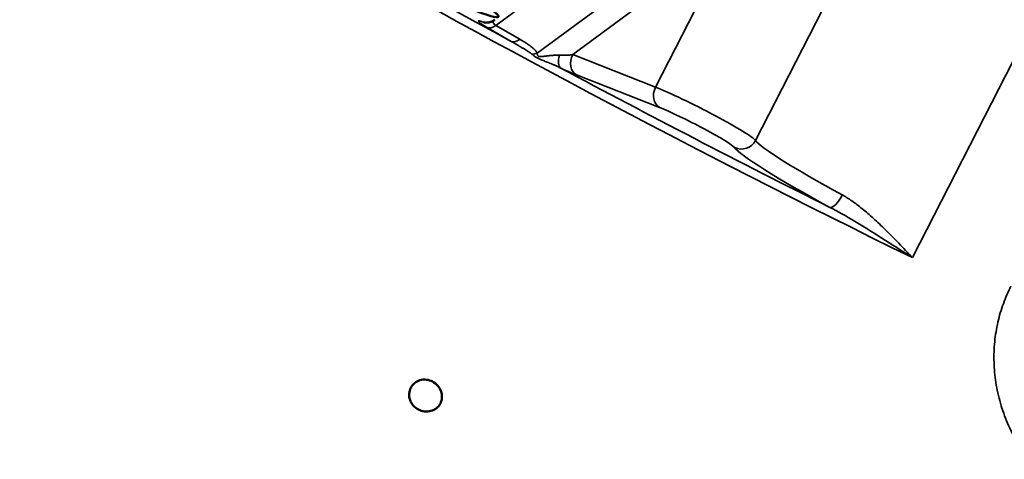
# Model space of a CAD drawing. Units: millimetres. Extents: x 0 to 2800, y 0 to 1980.
# Drawn here: x 2293 to 2355, y 1441 to 1469 of the extents above; entities that cross this region are included whole.
import ezdxf

# ---------------------------------------------------------------- set-up
doc = ezdxf.new("R2010")
doc.units = ezdxf.units.MM
doc.header["$LTSCALE"] = 6.666667
doc.layers.add('Visible (ISO)', color=7, linetype='Continuous', lineweight=50)
doc.layers.add('Visible Narrow (ISO)', color=7, linetype='Continuous', lineweight=35)

msp = doc.modelspace()

# ---------------------------------------------------------------- linework, layer by layer
at = {"layer": 'Visible (ISO)'}
msp.add_ellipse((2316.391, 1472.935), major_axis=(6.676, -3.418), ratio=0.071162, start_param=2.619278, end_param=6.8055, dxfattribs=at)
for points, knots in [([(2322.139, 1469.151), (2322.139, 1469.151), (2322.14, 1469.151), (2322.149, 1469.149), (2322.162, 1469.147), (2322.197, 1469.143), (2322.213, 1469.141), (2322.26, 1469.139), (2322.297, 1469.139), (2322.378, 1469.144), (2322.423, 1469.151), (2322.529, 1469.174), (2322.59, 1469.193), (2322.715, 1469.248), (2322.779, 1469.285), (2322.837, 1469.329)], [0.113201, 0.113201, 0.113201, 0.113201, 0.1223468, 0.1223468, 0.1402993, 0.1402993, 0.1498895, 0.1498895, 0.1655516, 0.1655516, 0.1813299, 0.1813299, 0.2017302, 0.2017302, 0.2242834, 0.2242834, 0.2242834, 0.2242834]), ([(2317.478, 1445.872), (2317.535, 1445.983), (2317.619, 1446.089), (2317.821, 1446.254), (2317.94, 1446.315), (2318.185, 1446.388), (2318.33, 1446.402), (2318.613, 1446.37), (2318.751, 1446.325), (2318.989, 1446.198), (2319.106, 1446.108), (2319.296, 1445.888), (2319.369, 1445.759), (2319.453, 1445.51), (2319.474, 1445.376), (2319.459, 1445.112), (2319.423, 1444.981), (2319.307, 1444.757), (2319.221, 1444.649), (2319.01, 1444.483), (2318.886, 1444.424), (2318.637, 1444.356), (2318.494, 1444.345), (2318.214, 1444.379), (2318.078, 1444.424), (2317.845, 1444.548), (2317.731, 1444.635), (2317.545, 1444.848), (2317.474, 1444.973), (2317.388, 1445.219), (2317.367, 1445.356), (2317.383, 1445.626), (2317.42, 1445.759), (2317.478, 1445.872)], [-0.6305418, -0.6305418, -0.6305418, -0.6305418, -0.5930488, -0.5930488, -0.5555557, -0.5555557, -0.5143959, -0.5143959, -0.4732361, -0.4732361, -0.4317846, -0.4317846, -0.3903331, -0.3903331, -0.3528053, -0.3528053, -0.3152774, -0.3152774, -0.2767985, -0.2767985, -0.2383196, -0.2383196, -0.1978153, -0.1978153, -0.157311, -0.157311, -0.1170004, -0.1170004, -0.0766899, -0.0766899, -0.0383449, -0.0383449, 0, 0, 0, 0])]:
    msp.add_open_spline(points, degree=3, knots=knots, dxfattribs=at)
msp.add_open_spline([(2322.837, 1469.329), (2322.837, 1469.329), (2322.837, 1469.329), (2322.837, 1469.329)], degree=3, dxfattribs=at)
at = {"layer": 'Visible Narrow (ISO)'}
for p, q in [((2348.678, 1488.022), (2322.909, 1468.962)), ((2366.747, 1487.903), (2349.475, 1454.163)), ((2325.547, 1467.189), (2337.213, 1475.817)), ((2327.804, 1467.102), (2338.019, 1474.657)), ((2333.091, 1465.031), (2338.019, 1474.657)), ((2339.462, 1461.631), (2346.131, 1474.658)), ((2322.356, 1468.826), (2323.879, 1467.946)), ((2322.909, 1468.962), (2324.432, 1468.082)), ((2327.804, 1467.102), (2333.091, 1465.031)), ((2328.056, 1465.805), (2333.344, 1463.735))]:
    msp.add_line(p, q, dxfattribs=at)
for centre, major_axis, ratio, start_param, end_param in [((2339.727, 1463.265), (-47.178, 24.151), 0.071162, 0.060338, 1.815199), ((2339.954, 1463.709), (46.733, -23.923), 0.071162, 3.792316, 4.397905), ((2322.81, 1469.714), (-0.5, -0.866), 0.57735, 0.087266, 0.925025), ((2324.334, 1468.834), (-0.5, -0.866), 0.57735, 0.087266, 0.925024), ((2325.449, 1467.94), (0.883, 0.469), 0.736516, 4.068394, 4.443326), ((2327.504, 1467.129), (-0.42, -0.908), 0.487319, 4.999207, 6.201337), ((2328.511, 1466.693), (-0.365, -0.931), 0.81339, 4.589751, 6.160547), ((2339.954, 1463.709), (46.733, -23.923), 0.071162, 4.469217, 4.840015), ((2333.798, 1464.623), (-0.365, -0.931), 0.81339, 4.589751, 6.160547), ((2335.92, 1463.398), (3.561, -1.823), 0.071162, 0.144107, 2.524315), ((2335.465, 1462.51), (2.67, -1.367), 0.071162, 0.144107, 2.524315), ((2338.576, 1462.073), (0.801, 0.599), 0.987126, 3.602669, 5.173465), ((2348.318, 1457.212), (-8.901, 4.557), 0.071162, 0.144107, 1.225541), ((2347.863, 1456.324), (-9.792, 5.012), 0.071162, 0.144107, 1.225539), ((2344.668, 1458.253), (-0.478, -0.878), 0.337582, 0.07569, 1.64643)]:
    msp.add_ellipse(centre, major_axis=major_axis, ratio=ratio, start_param=start_param, end_param=end_param, dxfattribs=at)
for points, knots in [([(2322.215, 1469.141), (2322.174, 1469.156), (2322.136, 1469.169), (2322.101, 1469.181), (2322.017, 1469.209), (2321.949, 1469.229), (2321.899, 1469.24), (2321.848, 1469.251), (2321.815, 1469.254), (2321.798, 1469.249), (2321.78, 1469.244), (2321.778, 1469.232), (2321.789, 1469.215), (2321.799, 1469.198), (2321.822, 1469.175), (2321.855, 1469.149), (2321.887, 1469.122), (2321.929, 1469.091), (2321.979, 1469.057), (2322.029, 1469.024), (2322.086, 1468.987), (2322.15, 1468.948), (2322.213, 1468.909), (2322.282, 1468.869), (2322.356, 1468.826)], [0.0722068, 0.0722068, 0.0722068, 0.0722068, 0.125, 0.125, 0.125, 0.25, 0.25, 0.25, 0.375, 0.375, 0.375, 0.5, 0.5, 0.5, 0.625, 0.625, 0.625, 0.75, 0.75, 0.75, 0.875, 0.875, 0.875, 1, 1, 1, 1]), ([(2322.837, 1469.329), (2322.818, 1469.314), (2322.802, 1469.3), (2322.788, 1469.285), (2322.771, 1469.267), (2322.759, 1469.249), (2322.75, 1469.231), (2322.748, 1469.227), (2322.747, 1469.224), (2322.745, 1469.22), (2322.737, 1469.198), (2322.734, 1469.175), (2322.737, 1469.153), (2322.738, 1469.144), (2322.74, 1469.136), (2322.743, 1469.127), (2322.748, 1469.113), (2322.755, 1469.099), (2322.764, 1469.085), (2322.777, 1469.066), (2322.794, 1469.047), (2322.814, 1469.029), (2322.817, 1469.026), (2322.82, 1469.023), (2322.824, 1469.02), (2322.848, 1469), (2322.877, 1468.98), (2322.909, 1468.962)], [0.4312672, 0.4312672, 0.4312672, 0.4312672, 0.5, 0.5, 0.5, 0.583687, 0.583687, 0.583687, 0.6, 0.6, 0.6, 0.7, 0.7, 0.7, 0.7375202, 0.7375202, 0.7375202, 0.8, 0.8, 0.8, 0.8858538, 0.8858538, 0.8858538, 0.9, 0.9, 0.9, 0.999989, 0.999989, 0.999989, 0.999989]), ([(2323.879, 1467.946), (2323.893, 1467.939), (2323.906, 1467.931), (2323.92, 1467.924), (2323.989, 1467.886), (2324.056, 1467.848), (2324.123, 1467.81), (2324.171, 1467.783), (2324.218, 1467.757), (2324.264, 1467.73), (2324.281, 1467.721), (2324.297, 1467.711), (2324.313, 1467.702), (2324.371, 1467.669), (2324.428, 1467.636), (2324.484, 1467.603), (2324.528, 1467.577), (2324.572, 1467.551), (2324.614, 1467.525), (2324.622, 1467.521), (2324.63, 1467.516), (2324.637, 1467.511), (2324.685, 1467.483), (2324.731, 1467.455), (2324.775, 1467.427), (2324.818, 1467.4), (2324.859, 1467.374), (2324.9, 1467.348), (2324.909, 1467.342), (2324.918, 1467.336), (2324.927, 1467.33), (2324.956, 1467.311), (2324.983, 1467.293), (2325.01, 1467.275), (2325.043, 1467.252), (2325.075, 1467.23), (2325.105, 1467.207), (2325.133, 1467.187), (2325.161, 1467.166), (2325.186, 1467.146), (2325.189, 1467.143), (2325.192, 1467.141), (2325.195, 1467.139)], [0.0000001, 0.0000001, 0.0000001, 0.0000001, 0.0250162, 0.0250162, 0.0250162, 0.1552848, 0.1552848, 0.1552848, 0.25, 0.25, 0.25, 0.2830906, 0.2830906, 0.2830906, 0.4037615, 0.4037615, 0.4037615, 0.5, 0.5, 0.5, 0.517421, 0.517421, 0.517421, 0.6248071, 0.6248071, 0.6248071, 0.7264868, 0.7264868, 0.7264868, 0.75, 0.75, 0.75, 0.8220625, 0.8220625, 0.8220625, 0.9103563, 0.9103563, 0.9103563, 0.990857, 0.990857, 0.990857, 1, 1, 1, 1]), ([(2324.432, 1468.082), (2324.545, 1468.017), (2324.756, 1467.89), (2325.029, 1467.706), (2325.256, 1467.529), (2325.435, 1467.356), (2325.518, 1467.245), (2325.547, 1467.189)], [0, 0, 0, 0, 0.2, 0.4, 0.6, 0.8, 1, 1, 1, 1]), ([(2325.195, 1467.139), (2325.227, 1467.113), (2325.287, 1467.062), (2325.375, 1466.998), (2325.457, 1466.94), (2325.532, 1466.894), (2325.612, 1466.854), (2325.704, 1466.813), (2325.807, 1466.769), (2325.919, 1466.726), (2326.044, 1466.676), (2326.179, 1466.623), (2326.325, 1466.565), (2326.485, 1466.5), (2326.657, 1466.426), (2326.844, 1466.342), (2326.979, 1466.276), (2327.049, 1466.241)], [0.0000024, 0.0000024, 0.0000024, 0.0000024, 0.0666667, 0.1333333, 0.2, 0.2666667, 0.3333333, 0.4, 0.4666667, 0.5333333, 0.6, 0.6666667, 0.7333333, 0.8, 0.8666667, 0.9333333, 1, 1, 1, 1]), ([(2325.547, 1467.189), (2325.548, 1467.173), (2325.548, 1467.141), (2325.552, 1467.099), (2325.562, 1467.059), (2325.581, 1467.023), (2325.612, 1466.995), (2325.651, 1466.981), (2325.695, 1466.975), (2325.744, 1466.975), (2325.796, 1466.977), (2325.852, 1466.982), (2325.911, 1466.988), (2325.975, 1466.996), (2326.044, 1467.005), (2326.118, 1467.014), (2326.198, 1467.024), (2326.283, 1467.034), (2326.376, 1467.044), (2326.476, 1467.054), (2326.583, 1467.062), (2326.699, 1467.068), (2326.824, 1467.072), (2326.915, 1467.07), (2326.961, 1467.068)], [0.0000031, 0.0000031, 0.0000031, 0.0000031, 0.0454545, 0.0909091, 0.1363636, 0.1818182, 0.2272727, 0.2727273, 0.3181818, 0.3636364, 0.4090909, 0.4545455, 0.5, 0.5454545, 0.5909091, 0.6363636, 0.6818182, 0.7272727, 0.7727273, 0.8181818, 0.8636364, 0.9090909, 0.9545455, 0.9999984, 0.9999984, 0.9999984, 0.9999984]), ([(2327.05, 1466.241), (2327.169, 1466.186), (2327.404, 1466.079), (2327.755, 1465.927), (2327.96, 1465.843), (2328.056, 1465.805)], [0.000253, 0.000253, 0.000253, 0.000253, 0.3333333, 0.6666667, 1, 1, 1, 1]), ([(2345, 1458.158), (2345.196, 1458.051), (2345.401, 1457.925), (2345.613, 1457.778), (2345.826, 1457.632), (2346.046, 1457.466), (2346.276, 1457.28), (2346.506, 1457.094), (2346.744, 1456.888), (2346.992, 1456.663), (2347.24, 1456.438), (2347.497, 1456.194), (2347.767, 1455.927), (2348.038, 1455.661), (2348.321, 1455.372), (2348.607, 1455.076), (2348.893, 1454.779), (2349.181, 1454.475), (2349.475, 1454.163)], [0, 0, 0, 0, 0.1666667, 0.1666667, 0.1666667, 0.3333333, 0.3333333, 0.3333333, 0.5, 0.5, 0.5, 0.6666667, 0.6666667, 0.6666667, 0.8333333, 0.8333333, 0.8333333, 1, 1, 1, 1]), ([(2344.214, 1457.365), (2344.708, 1457.11), (2345.233, 1456.813), (2345.783, 1456.485), (2346.334, 1456.157), (2346.912, 1455.798), (2347.527, 1455.409), (2348.141, 1455.02), (2348.793, 1454.601), (2349.475, 1454.163)], [0, 0, 0, 0, 0.333333, 0.333333, 0.333333, 0.666667, 0.666667, 0.666667, 1, 1, 1, 1]), ([(2356.907, 1441.312), (2356.635, 1441.658), (2356.136, 1442.386), (2355.518, 1443.6), (2355.061, 1444.885), (2354.772, 1446.205), (2354.653, 1447.524), (2354.699, 1448.812), (2354.902, 1450.056), (2355.252, 1451.243), (2355.575, 1451.981), (2355.759, 1452.339)], [0, 0, 0, 0, 0.1111111, 0.2222222, 0.3333333, 0.4444444, 0.5555556, 0.6666667, 0.7777778, 0.8888889, 1, 1, 1, 1])]:
    msp.add_open_spline(points, degree=3, knots=knots, dxfattribs=at)
msp.add_open_spline([(2326.961, 1467.068), (2327.053, 1467.064), (2327.24, 1467.061), (2327.522, 1467.071), (2327.711, 1467.089), (2327.804, 1467.102)], degree=3, dxfattribs=at)

doc.saveas('drawing.dxf')
